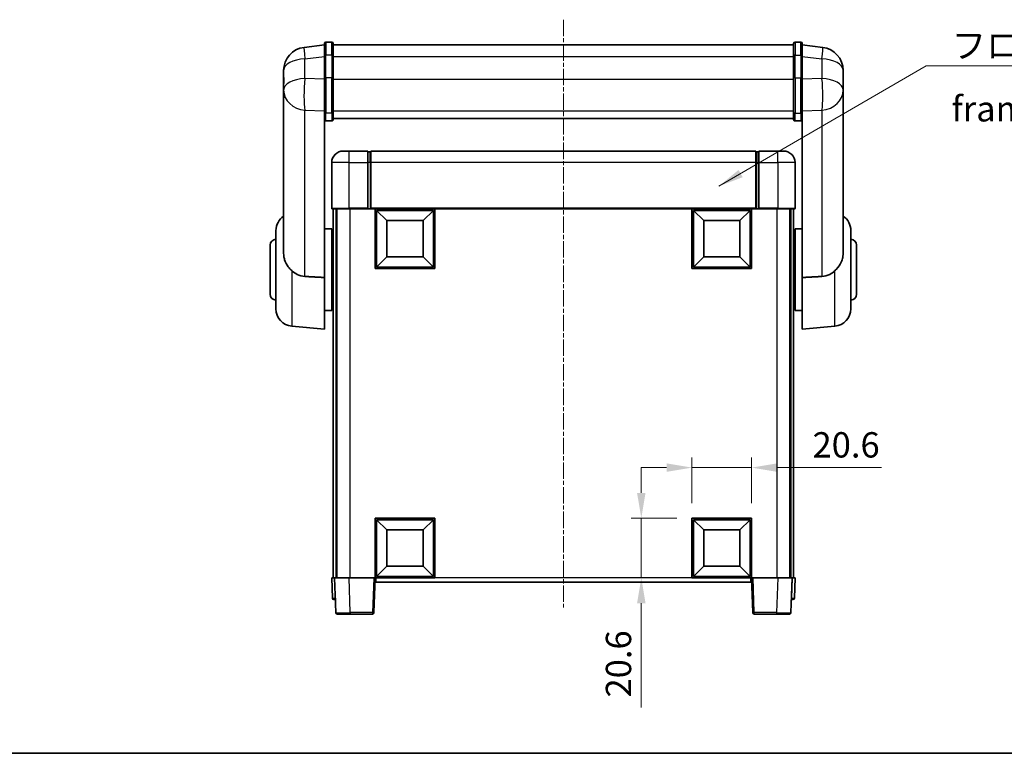
# Model space of a CAD drawing. Units: millimetres. Extents: x 17 to 8298, y 6 to 1692.
# Drawn here: x 2713 to 3053, y 6 to 260 of the extents above; entities that cross this region are included whole.
import ezdxf

# ---------------------------------------------------------------- set-up
doc = ezdxf.new("R2010")
doc.units = ezdxf.units.MM
doc.linetypes.add('CHAIN', pattern=[0.3543, 0.2362, -0.0295, 0.0591, -0.0295])
for name, color, linetype, lineweight in [('Border (ISO)', 7, 'Continuous', 35), ('Centerline (ISO)', 131, 'Continuous', 18), ('Dimension (ISO)', 7, 'Continuous', 18), ('Dimension (ISO) @ 1', 7, 'Continuous', 18), ('Symbol (ISO)', 7, 'Continuous', 18), ('Symbol (ISO) @ 1', 7, 'Continuous', 18), ('Visible (ISO)', 7, 'Continuous', 35), ('Visible Narrow (ISO)', 7, 'Continuous', 25)]:
    doc.layers.add(name, color=color, linetype=linetype, lineweight=lineweight)
doc.styles.add('Note Text (TK)', font='MS PGothic.ttf')
doc.dimstyles.new('Default - Method 1b (TK)', dxfattribs={"dimscale": 6, "dimtxt": 2.5, "dimasz": 2.5, "dimexe": 1, "dimexo": 1.5, "dimgap": 1, "dimtad": 1, "dimtoh": 1, "dimrnd": 1e-08, "dimdsep": 46, "dimtxsty": 'Note Text (TK)', "dimcen": 0.09, "dimdle": 5, "dimclrd": 100, "dimclre": 100, "dimclrt": 7, "dimadec": 1, "dimazin": 1, "dimtfac": 1, "dimtmove": 0, "dimatfit": 3, "dimfxl": 1, "dimtolj": 1, "dimlwd": -1, "dimlwe": -1, "dimarcsym": 0})
doc.dimstyles.new('Default - Method 1b (TK)$7', dxfattribs={"dimscale": 6, "dimtxt": 2.5, "dimasz": 2.5, "dimexe": 1, "dimexo": 1.5, "dimgap": 1, "dimtad": 1, "dimtoh": 1, "dimrnd": 1e-08, "dimdsep": 46, "dimtxsty": 'Note Text (TK)', "dimcen": 0.09, "dimdle": 5, "dimclrd": 100, "dimclre": 100, "dimclrt": 7, "dimadec": 1, "dimazin": 1, "dimtfac": 1, "dimtmove": 0, "dimatfit": 3, "dimfxl": 1, "dimtolj": 1, "dimlwd": -1, "dimlwe": -1, "dimarcsym": 0})

# ---------------------------------------------------------------- blocks, each defined once
blk = doc.blocks.new('図面枠 tk図枠')
at = {"layer": 'Border (ISO)'}
blk.add_line((14.5, 8), (405.5, 8), dxfattribs=at)
blk = doc.blocks.new('*D100')
at = {"layer": 'Defpoints', "color": 0}
for p in [(2965.43, 104.91), (2944.83, 87.41), (2965.43, 87.41)]:
    blk.add_point(p, dxfattribs=at)
at = {"layer": 'Dimension (ISO)', "color": 100}
for p, q in [((2944.83, 92.66), (2944.83, 108.41)), ((2965.43, 92.66), (2965.43, 108.41)), ((2936.08, 104.91), (2927.33, 104.91)), ((2944.83, 104.91), (2965.43, 104.91)), ((2974.18, 104.91), (3010.28, 104.91))]:
    blk.add_line(p, q, dxfattribs=at)
for points in [[(2936.08, 106.37), (2936.08, 103.45), (2944.83, 104.91)], [(2974.18, 106.37), (2974.18, 103.45), (2965.43, 104.91)]]:
    blk.add_solid(points, dxfattribs=at)
at = {"layer": 'Dimension (ISO)', "color": 7, "insert": (2986.45, 112.78), "char_height": 8.75, "attachment_point": 4, "style": 'Note Text (TK)'}
blk.add_mtext('\\A1;20.6', dxfattribs=at)
blk = doc.blocks.new('*D101')
at = {"layer": 'Defpoints', "color": 0}
for p in [(2927.33, 87.41), (2944.83, 87.41), (2944.83, 66.81)]:
    blk.add_point(p, dxfattribs=at)
at = {"layer": 'Dimension (ISO)', "color": 100}
for p, q in [((2927.33, 96.16), (2927.33, 104.91)), ((2939.58, 87.41), (2923.83, 87.41)), ((2927.33, 87.41), (2927.33, 66.81)), ((2939.58, 66.81), (2923.83, 66.81)), ((2927.33, 58.06), (2927.33, 21.98))]:
    blk.add_line(p, q, dxfattribs=at)
for points in [[(2925.87, 96.16), (2928.79, 96.16), (2927.33, 87.41)], [(2925.87, 58.06), (2928.79, 58.06), (2927.33, 66.81)]]:
    blk.add_solid(points, dxfattribs=at)
at = {"layer": 'Dimension (ISO)', "color": 7, "insert": (2919.45, 25.48), "char_height": 8.75, "attachment_point": 4, "rotation": 90, "style": 'Note Text (TK)'}
blk.add_mtext('\\A1;20.6', dxfattribs=at)

msp = doc.modelspace()

# ---------------------------------------------------------------- linework, layer by layer
at = {"layer": 'Centerline (ISO)', "linetype": 'CHAIN', "ltscale": 23.990969}
msp.add_line((2900.428, 259.7062), (2900.428, 56.559), dxfattribs=at)
at = {"layer": 'Visible (ISO)'}
for p, q in [((2820.428, 251.9562), (2818.428, 251.9562)), ((2980.428, 251.9562), (2982.428, 251.9562)), ((2817.928, 250.9713), (2810.8786, 250.1289)), ((2817.928, 247.2062), (2817.928, 251.4562)), ((2820.928, 251.4562), (2820.928, 247.2062)), ((2820.928, 250.9562), (2979.928, 250.9562)), ((2979.928, 247.2062), (2979.928, 251.4562)), ((2982.928, 251.4562), (2982.928, 247.2062)), ((2982.928, 250.9713), (2989.9773, 250.1289)), ((2817.928, 247.2062), (2817.928, 239.4119)), ((2820.928, 239.4119), (2820.928, 247.2062)), ((2979.928, 247.2062), (2979.928, 239.4119)), ((2982.928, 239.4119), (2982.928, 247.2062)), ((2803.828, 242.1854), (2803.828, 240.1659)), ((2997.028, 240.1659), (2997.028, 242.1854)), ((2803.828, 237.388), (2803.828, 239.4156)), ((2817.928, 227.8007), (2817.928, 239.4119)), ((2820.928, 239.4119), (2820.928, 227.8007)), ((2979.928, 227.8007), (2979.928, 239.4119)), ((2982.928, 239.4119), (2982.928, 227.8007)), ((2997.028, 239.4156), (2997.028, 237.388)), ((2803.828, 237.388), (2803.828, 235.3685)), ((2803.828, 235.3685), (2803.828, 234.2025)), ((2997.028, 235.3685), (2997.028, 237.388)), ((2997.028, 234.2025), (2997.028, 235.3685)), ((2803.828, 232.5987), (2803.828, 234.2025)), ((2803.828, 232.5987), (2803.828, 178.9461)), ((2997.028, 234.2025), (2997.028, 232.5987)), ((2997.028, 178.9461), (2997.028, 232.5987)), ((2817.928, 227.8007), (2817.928, 225.2139)), ((2817.928, 170.6078), (2817.928, 225.2139)), ((2820.428, 224.6953), (2818.428, 224.6953)), ((2820.928, 225.2139), (2820.928, 227.8007)), ((2820.928, 225.6102), (2979.928, 225.6102)), ((2820.928, 225.5624), (2979.928, 225.5624)), ((2979.928, 227.8007), (2979.928, 225.2139)), ((2980.428, 224.6953), (2982.428, 224.6953)), ((2982.928, 225.2139), (2982.928, 227.8007)), ((2982.928, 225.2139), (2982.928, 170.6078)), ((2824.428, 214.309), (2826.428, 214.309)), ((2832.928, 214.309), (2826.428, 214.309)), ((2832.928, 214.309), (2832.928, 210.309)), ((2966.928, 214.309), (2833.928, 214.309)), ((2833.928, 210.309), (2833.928, 214.309)), ((2966.928, 214.309), (2966.928, 210.309)), ((2967.928, 210.309), (2967.928, 214.309)), ((2974.428, 214.309), (2967.928, 214.309)), ((2974.428, 214.309), (2976.428, 214.309)), ((2833.678, 214.009), (2832.928, 214.009)), ((2967.178, 214.009), (2967.928, 214.009)), ((2820.428, 210.309), (2820.428, 194.559)), ((2832.928, 194.559), (2832.928, 210.309)), ((2833.928, 210.309), (2833.928, 194.609)), ((2966.928, 194.609), (2966.928, 210.309)), ((2967.928, 210.309), (2967.928, 194.559)), ((2980.428, 194.559), (2980.428, 210.309)), ((2826.428, 194.309), (2820.678, 194.309)), ((2820.928, 194.309), (2820.928, 66.809)), ((2821.928, 194.309), (2821.928, 66.809)), ((2822.178, 194.309), (2822.178, 66.809)), ((2826.428, 194.309), (2832.928, 194.309)), ((2832.928, 194.559), (2832.928, 194.309)), ((2833.678, 194.309), (2832.928, 194.309)), ((2833.928, 194.309), (2833.678, 194.309)), ((2833.928, 194.309), (2833.928, 194.609)), ((2966.928, 194.309), (2833.928, 194.309)), ((2835.428, 173.709), (2835.428, 194.309)), ((2856.028, 194.309), (2856.028, 173.709)), ((2944.828, 173.709), (2944.828, 194.309)), ((2965.428, 194.309), (2965.428, 173.709)), ((2966.928, 194.609), (2966.928, 194.309)), ((2967.178, 194.309), (2966.928, 194.309)), ((2967.928, 194.309), (2967.178, 194.309)), ((2967.928, 194.309), (2967.928, 194.559)), ((2967.928, 194.309), (2974.428, 194.309)), ((2980.178, 194.309), (2974.428, 194.309)), ((2978.678, 194.309), (2978.678, 66.809)), ((2978.928, 194.309), (2978.928, 66.809)), ((2979.928, 194.309), (2979.928, 66.809)), ((2839.478, 190.259), (2835.928, 193.809)), ((2835.928, 174.209), (2835.928, 193.809)), ((2835.928, 193.809), (2855.528, 193.809)), ((2851.978, 190.259), (2855.528, 193.809)), ((2855.528, 193.809), (2855.528, 174.209)), ((2948.878, 190.259), (2945.328, 193.809)), ((2945.328, 174.209), (2945.328, 193.809)), ((2945.328, 193.809), (2964.928, 193.809)), ((2961.378, 190.259), (2964.928, 193.809)), ((2964.928, 193.809), (2964.928, 174.209)), ((2817.928, 187.459), (2820.428, 187.459)), ((2820.428, 159.159), (2820.428, 187.459)), ((2839.478, 177.759), (2839.478, 190.259)), ((2839.478, 190.259), (2851.978, 190.259)), ((2851.978, 190.259), (2851.978, 177.759)), ((2948.878, 177.759), (2948.878, 190.259)), ((2948.878, 190.259), (2961.378, 190.259)), ((2961.378, 190.259), (2961.378, 177.759)), ((2980.428, 187.459), (2980.428, 159.159)), ((2982.928, 187.459), (2980.428, 187.459)), ((2801.178, 159.7725), (2801.178, 186.8456)), ((2820.428, 185.809), (2820.928, 185.809)), ((2980.428, 185.809), (2979.928, 185.809)), ((2999.678, 186.8456), (2999.678, 159.7725)), ((2799.178, 164.809), (2799.178, 181.809)), ((2820.428, 180.809), (2820.928, 180.809)), ((2980.428, 180.809), (2979.928, 180.809)), ((3001.678, 181.809), (3001.678, 164.809)), ((2839.478, 177.759), (2835.928, 174.209)), ((2851.978, 177.759), (2839.478, 177.759)), ((2851.978, 177.759), (2855.528, 174.209)), ((2948.878, 177.759), (2945.328, 174.209)), ((2961.378, 177.759), (2948.878, 177.759)), ((2961.378, 177.759), (2964.928, 174.209)), ((2856.028, 173.709), (2835.428, 173.709)), ((2855.528, 174.209), (2835.928, 174.209)), ((2965.428, 173.709), (2944.828, 173.709)), ((2964.928, 174.209), (2945.328, 174.209)), ((2817.928, 170.6078), (2817.928, 152.809)), ((2982.928, 152.809), (2982.928, 170.6078)), ((2820.428, 165.809), (2820.928, 165.809)), ((2980.428, 165.809), (2979.928, 165.809)), ((2820.428, 160.809), (2820.928, 160.809)), ((2980.428, 160.809), (2979.928, 160.809)), ((2817.928, 159.159), (2820.428, 159.159)), ((2982.928, 159.159), (2980.428, 159.159)), ((2806.655, 153.7953), (2817.928, 152.809)), ((2994.2009, 153.7953), (2982.928, 152.809)), ((2835.428, 66.809), (2835.428, 87.409)), ((2835.428, 87.409), (2856.028, 87.409)), ((2839.478, 83.359), (2835.928, 86.909)), ((2835.928, 67.309), (2835.928, 86.909)), ((2835.928, 86.909), (2855.528, 86.909)), ((2851.978, 83.359), (2855.528, 86.909)), ((2855.528, 86.909), (2855.528, 67.309)), ((2856.028, 87.409), (2856.028, 66.809)), ((2944.828, 66.809), (2944.828, 87.409)), ((2944.828, 87.409), (2965.428, 87.409)), ((2948.878, 83.359), (2945.328, 86.909)), ((2945.328, 67.309), (2945.328, 86.909)), ((2945.328, 86.909), (2964.928, 86.909)), ((2961.378, 83.359), (2964.928, 86.909)), ((2964.928, 86.909), (2964.928, 67.309)), ((2965.428, 87.409), (2965.428, 66.809)), ((2839.478, 70.859), (2839.478, 83.359)), ((2839.478, 83.359), (2851.978, 83.359)), ((2851.978, 83.359), (2851.978, 70.859)), ((2948.878, 70.859), (2948.878, 83.359)), ((2948.878, 83.359), (2961.378, 83.359)), ((2961.378, 83.359), (2961.378, 70.859)), ((2839.478, 70.859), (2835.928, 67.309)), ((2851.978, 70.859), (2839.478, 70.859)), ((2851.978, 70.859), (2855.528, 67.309)), ((2948.878, 70.859), (2945.328, 67.309)), ((2961.378, 70.859), (2948.878, 70.859)), ((2961.378, 70.859), (2964.928, 67.309)), ((2820.428, 66.809), (2821.4273, 66.809)), ((2820.428, 66.809), (2820.673, 59.7916)), ((2821.4273, 66.809), (2821.428, 66.809)), ((2821.428, 66.809), (2826.4249, 66.809)), ((2821.428, 66.809), (2821.8476, 54.7916)), ((2826.4249, 66.809), (2834.9283, 66.809)), ((2834.9283, 66.809), (2835.428, 66.809)), ((2835.0083, 54.7916), (2835.428, 66.809)), ((2856.028, 66.809), (2835.428, 66.809)), ((2835.678, 65.309), (2835.678, 66.809)), ((2965.178, 65.309), (2835.678, 65.309)), ((2855.528, 67.309), (2835.928, 67.309)), ((2965.428, 66.809), (2944.828, 66.809)), ((2964.928, 67.309), (2945.328, 67.309)), ((2965.178, 66.809), (2965.178, 65.309)), ((2965.428, 66.809), (2965.9276, 66.809)), ((2965.428, 66.809), (2965.8476, 54.7916)), ((2965.9276, 66.809), (2974.431, 66.809)), ((2974.431, 66.809), (2979.428, 66.809)), ((2979.0083, 54.7916), (2979.428, 66.809)), ((2979.428, 66.809), (2979.4286, 66.809)), ((2979.4286, 66.809), (2980.428, 66.809)), ((2980.1829, 59.7916), (2980.428, 66.809)), ((2821.6724, 59.309), (2821.1727, 59.309)), ((2821.6724, 59.309), (2821.6899, 59.309)), ((2979.166, 59.309), (2979.1835, 59.309)), ((2979.6832, 59.309), (2979.1835, 59.309)), ((2826.8446, 54.309), (2822.3473, 54.309)), ((2826.8446, 54.309), (2834.5086, 54.309)), ((2966.3473, 54.309), (2974.0113, 54.309)), ((2978.5086, 54.309), (2974.0113, 54.309))]:
    msp.add_line(p, q, dxfattribs=at)
for centre, radius, start, end in [((2818.428, 251.4562), 0.5, 90, 180), ((2820.428, 251.4562), 0.5, 0, 90), ((2980.428, 251.4562), 0.5, 90, 180), ((2982.428, 251.4562), 0.5, 0, 90), ((2811.828, 242.1854), 8, 96.815194, 180), ((2989.028, 242.1854), 8, 0, 83.184806), ((2824.428, 210.309), 4, 90, 180), ((2976.428, 210.309), 4, 0, 90), ((2833.678, 213.759), 0.25, 0, 90), ((2967.178, 213.759), 0.25, 90, 180), ((2820.678, 194.559), 0.25, 180, 270), ((2980.178, 194.559), 0.25, 270, 0), ((2807.178, 186.8456), 6, 123.940615, 180), ((2993.678, 186.8456), 6, 0, 56.059385), ((2801.178, 181.809), 2, 90, 180), ((2999.678, 181.809), 2, 0, 90), ((2801.178, 164.809), 2, 180, 270), ((2999.678, 164.809), 2, 270, 0), ((2807.178, 159.7725), 6, 180, 265), ((2993.678, 159.7725), 6, 275, 0), ((2821.1727, 59.809), 0.5, 182, 270), ((2979.6832, 59.809), 0.5, 270, 358), ((2822.3473, 54.809), 0.5, 182, 270), ((2834.5086, 54.809), 0.5, 270, 358), ((2966.3473, 54.809), 0.5, 182, 270), ((2978.5086, 54.809), 0.5, 270, 358)]:
    msp.add_arc(centre, radius, start, end, dxfattribs=at)
for points, knots in [([(2803.828, 240.1659), (2803.828, 240.1407), (2803.828, 240.1149), (2803.8291, 239.7597), (2803.8341, 239.3537), (2803.8341, 238.5144), (2803.8291, 238.0203), (2803.828, 237.4694), (2803.828, 237.4287), (2803.828, 237.388)], [4.482129021, 4.482129021, 4.482129021, 4.482129021, 4.493692618, 4.493692618, 4.639067337, 4.639067337, 4.784442055, 4.784442055, 4.796005652, 4.796005652, 4.796005652, 4.796005652]), ([(2803.828, 239.4156), (2803.828, 239.4481), (2803.828, 239.4802), (2803.8283, 239.6172), (2803.8289, 239.718), (2803.8296, 239.8138)], [4.4821290214, 4.4821290214, 4.4821290214, 4.4821290214, 4.4936926184, 4.4936926184, 4.5319913858, 4.5319913858, 4.5319913858, 4.5319913858]), ([(2997.028, 237.388), (2997.028, 237.4287), (2997.0279, 237.4694), (2997.0268, 238.0203), (2997.0218, 238.5144), (2997.0218, 239.3537), (2997.0268, 239.7597), (2997.0279, 240.1149), (2997.028, 240.1407), (2997.028, 240.1659)], [4.482129021, 4.482129021, 4.482129021, 4.482129021, 4.493692618, 4.493692618, 4.639067337, 4.639067337, 4.784442055, 4.784442055, 4.796005652, 4.796005652, 4.796005652, 4.796005652]), ([(2997.0264, 239.8138), (2997.027, 239.718), (2997.0276, 239.6172), (2997.0279, 239.4802), (2997.028, 239.4481), (2997.028, 239.4156)], [4.7461432879, 4.7461432879, 4.7461432879, 4.7461432879, 4.7844420553, 4.7844420553, 4.7960056524, 4.7960056524, 4.7960056524, 4.7960056524]), ([(2803.828, 234.2025), (2803.828, 234.17), (2803.828, 234.1379), (2803.8291, 233.7068), (2803.8341, 233.3707), (2803.8341, 232.8861), (2803.8291, 232.7026), (2803.828, 232.6105), (2803.828, 232.6043), (2803.828, 232.5987)], [4.482129021, 4.482129021, 4.482129021, 4.482129021, 4.493692618, 4.493692618, 4.639067337, 4.639067337, 4.784442055, 4.784442055, 4.796005652, 4.796005652, 4.796005652, 4.796005652]), ([(2997.028, 232.5987), (2997.028, 232.6043), (2997.0279, 232.6105), (2997.0268, 232.7026), (2997.0218, 232.8861), (2997.0218, 233.3707), (2997.0268, 233.7068), (2997.0279, 234.1379), (2997.028, 234.17), (2997.028, 234.2025)], [4.482129021, 4.482129021, 4.482129021, 4.482129021, 4.493692618, 4.493692618, 4.639067337, 4.639067337, 4.784442055, 4.784442055, 4.796005652, 4.796005652, 4.796005652, 4.796005652]), ([(2817.928, 225.2139), (2817.928, 225.2128), (2817.928, 225.2117), (2817.9282, 225.1731), (2817.9323, 225.1357), (2817.9483, 225.0625), (2817.9601, 225.0269), (2818.0029, 224.9325), (2818.0415, 224.8777), (2818.1354, 224.7883), (2818.1889, 224.7536), (2818.305, 224.7072), (2818.3661, 224.6953), (2818.428, 224.6953)], [-0.0809227639, -0.0809227639, -0.0809227639, -0.0809227639, -0.0805886357, -0.0805886357, -0.0691479127, -0.0691479127, -0.0577655589, -0.0577655589, -0.0376220805, -0.0376220805, -0.0185556094, -0.0185556094, 0, 0, 0, 0]), ([(2820.428, 224.6953), (2820.4898, 224.6953), (2820.5509, 224.7072), (2820.667, 224.7536), (2820.7205, 224.7883), (2820.8144, 224.8777), (2820.853, 224.9325), (2820.8958, 225.0269), (2820.9076, 225.0625), (2820.9236, 225.1357), (2820.9277, 225.1731), (2820.928, 225.2117), (2820.928, 225.2128), (2820.928, 225.2139)], [-0.0807455701, -0.0807455701, -0.0807455701, -0.0807455701, -0.0621538264, -0.0621538264, -0.0430502261, -0.0430502261, -0.0228675214, -0.0228675214, -0.011463002, -0.011463002, 0, 0, 0.0003347789, 0.0003347789, 0.0003347789, 0.0003347789]), ([(2979.928, 225.2139), (2979.928, 225.2128), (2979.928, 225.2117), (2979.9282, 225.1731), (2979.9323, 225.1357), (2979.9483, 225.0625), (2979.9601, 225.0269), (2980.0029, 224.9325), (2980.0415, 224.8777), (2980.1354, 224.7883), (2980.1889, 224.7536), (2980.305, 224.7072), (2980.3661, 224.6953), (2980.428, 224.6953)], [-0.0809227639, -0.0809227639, -0.0809227639, -0.0809227639, -0.0805886357, -0.0805886357, -0.0691479127, -0.0691479127, -0.0577655589, -0.0577655589, -0.0376220805, -0.0376220805, -0.0185556094, -0.0185556094, 0, 0, 0, 0]), ([(2982.928, 225.2139), (2982.928, 225.2128), (2982.928, 225.2117), (2982.9277, 225.1731), (2982.9236, 225.1357), (2982.9076, 225.0625), (2982.8958, 225.0269), (2982.853, 224.9325), (2982.8144, 224.8777), (2982.7205, 224.7883), (2982.667, 224.7536), (2982.5509, 224.7072), (2982.4898, 224.6953), (2982.428, 224.6953)], [-0.0003347789, -0.0003347789, -0.0003347789, -0.0003347789, 0, 0, 0.011463002, 0.011463002, 0.0228675214, 0.0228675214, 0.0430502261, 0.0430502261, 0.0621538264, 0.0621538264, 0.0807455701, 0.0807455701, 0.0807455701, 0.0807455701]), ([(2803.828, 178.9461), (2803.828, 178.9299), (2803.828, 178.9137), (2803.83, 178.5952), (2803.85, 178.295), (2803.9427, 177.5729), (2804.034, 177.1568), (2804.433, 175.8853), (2804.8629, 175.0822), (2805.7935, 173.8514), (2806.2068, 173.4027), (2806.655, 172.9825)], [5.531333437, 5.531333437, 5.531333437, 5.531333437, 5.537376333, 5.537376333, 5.64999603, 5.64999603, 5.810634451, 5.810634451, 6.152235212, 6.152235212, 6.373226187, 6.373226187, 6.373226187, 6.373226187]), ([(2994.2009, 172.9825), (2994.3547, 173.1267), (2994.5052, 173.275), (2995.3785, 174.1856), (2995.9693, 175.0141), (2996.6152, 176.4478), (2996.7879, 176.9885), (2996.9582, 177.8726), (2996.9985, 178.2019), (2997.0242, 178.6716), (2997.028, 178.8088), (2997.028, 178.9461)], [2.419202024, 2.419202024, 2.419202024, 2.419202024, 2.485237937, 2.485237937, 2.812765775, 2.812765775, 2.999568667, 2.999568667, 3.108221981, 3.108221981, 3.152870407, 3.152870407, 3.152870407, 3.152870407]), ([(2811.1307, 170.975), (2810.2339, 171.0258), (2809.3108, 171.2733), (2807.8048, 172.0373), (2807.1882, 172.4827), (2806.655, 172.9825)], [2.581206007, 2.581206007, 2.581206007, 2.581206007, 2.84926027, 2.84926027, 3.061582618, 3.061582618, 3.061582618, 3.061582618]), ([(2994.2009, 172.9825), (2993.6677, 172.4827), (2993.0511, 172.0373), (2991.5451, 171.2733), (2990.622, 171.0258), (2989.7252, 170.975)], [1.893638288, 1.893638288, 1.893638288, 1.893638288, 2.105960636, 2.105960636, 2.374014899, 2.374014899, 2.374014899, 2.374014899])]:
    msp.add_open_spline(points, degree=3, knots=knots, dxfattribs=at)
for points in [[(2817.928, 170.6078), (2814.4981, 170.7938), (2811.1307, 170.975)], [(2989.7252, 170.975), (2986.3578, 170.7938), (2982.928, 170.6078)]]:
    msp.add_open_spline(points, degree=2, dxfattribs=at)
at = {"layer": 'Visible Narrow (ISO)'}
for p, q in [((2818.428, 251.9562), (2818.428, 247.4562)), ((2820.428, 247.4562), (2820.428, 251.9562)), ((2980.428, 251.9562), (2980.428, 247.4562)), ((2982.428, 247.4562), (2982.428, 251.9562)), ((2811.1307, 246.1702), (2817.928, 246.9825)), ((2811.1307, 239.3532), (2811.1307, 246.1702)), ((2818.428, 239.6619), (2818.428, 247.4562)), ((2820.428, 247.4562), (2818.428, 247.4562)), ((2820.428, 247.4562), (2820.428, 239.6619)), ((2820.928, 246.9562), (2979.928, 246.9562)), ((2980.428, 239.6619), (2980.428, 247.4562)), ((2980.428, 247.4562), (2982.428, 247.4562)), ((2982.428, 247.4562), (2982.428, 239.6619)), ((2982.928, 246.9825), (2989.7252, 246.1702)), ((2989.7252, 246.1702), (2989.7252, 239.3532)), ((2817.928, 239.1356), (2811.1307, 239.3532)), ((2818.428, 239.6619), (2818.428, 227.3677)), ((2820.428, 239.6619), (2818.428, 239.6619)), ((2820.428, 227.3677), (2820.428, 239.6619)), ((2820.928, 239.1619), (2979.928, 239.1619)), ((2980.428, 239.6619), (2980.428, 227.3677)), ((2980.428, 239.6619), (2982.428, 239.6619)), ((2982.428, 227.3677), (2982.428, 239.6619)), ((2989.7252, 239.3532), (2982.928, 239.1356)), ((2811.1307, 228.4666), (2817.928, 228.2489)), ((2811.1307, 170.975), (2811.1307, 228.4666)), ((2820.928, 228.2337), (2979.928, 228.2337)), ((2982.928, 228.2489), (2989.7252, 228.4666)), ((2989.7252, 228.4666), (2989.7252, 170.975)), ((2818.428, 224.6953), (2818.428, 227.3677)), ((2820.428, 227.3677), (2818.428, 227.3677)), ((2820.428, 227.3677), (2820.428, 224.6953)), ((2980.428, 224.6953), (2980.428, 227.3677)), ((2980.428, 227.3677), (2982.428, 227.3677)), ((2982.428, 227.3677), (2982.428, 224.6953)), ((2826.428, 210.309), (2826.428, 214.309)), ((2974.428, 210.309), (2974.428, 214.309)), ((2833.678, 210.309), (2833.678, 214.009)), ((2967.178, 214.009), (2967.178, 210.309)), ((2826.428, 210.309), (2820.428, 210.309)), ((2826.428, 194.559), (2826.428, 210.309)), ((2826.428, 210.309), (2832.928, 210.309)), ((2833.678, 210.309), (2832.928, 210.309)), ((2833.928, 210.309), (2833.678, 210.309)), ((2833.678, 210.309), (2833.678, 194.309)), ((2966.928, 210.309), (2833.928, 210.309)), ((2966.928, 210.309), (2967.178, 210.309)), ((2967.178, 194.309), (2967.178, 210.309)), ((2967.178, 210.309), (2967.928, 210.309)), ((2967.928, 210.309), (2974.428, 210.309)), ((2974.428, 210.309), (2974.428, 194.559)), ((2980.428, 210.309), (2974.428, 210.309)), ((2820.428, 194.559), (2826.428, 194.559)), ((2826.428, 194.559), (2826.428, 194.309)), ((2832.928, 194.559), (2826.428, 194.559)), ((2826.678, 194.309), (2826.678, 66.809)), ((2966.928, 194.609), (2833.928, 194.609)), ((2974.428, 194.559), (2967.928, 194.559)), ((2974.178, 194.309), (2974.178, 66.809)), ((2974.428, 194.559), (2974.428, 194.309)), ((2974.428, 194.559), (2980.428, 194.559)), ((2806.655, 172.9825), (2806.655, 153.7953)), ((2994.2009, 153.7953), (2994.2009, 172.9825)), ((2821.6724, 59.7916), (2821.4273, 66.809)), ((2826.8446, 54.7916), (2826.4249, 66.809)), ((2834.9283, 66.809), (2834.5086, 54.7916)), ((2944.828, 66.809), (2856.028, 66.809)), ((2966.3473, 54.7916), (2965.9276, 66.809)), ((2974.431, 66.809), (2974.0113, 54.7916)), ((2979.4286, 66.809), (2979.1835, 59.7916)), ((2821.6724, 59.7916), (2821.6724, 59.309)), ((2821.673, 59.7916), (2821.6724, 59.7916)), ((2979.1835, 59.7916), (2979.1829, 59.7916)), ((2979.1835, 59.7916), (2979.1835, 59.309)), ((2826.8446, 54.7916), (2826.8446, 54.309)), ((2834.5086, 54.7916), (2826.8446, 54.7916)), ((2834.5086, 54.7916), (2834.5086, 54.309)), ((2966.3473, 54.309), (2966.3473, 54.7916)), ((2974.0113, 54.7916), (2966.3473, 54.7916)), ((2974.0113, 54.7916), (2974.0113, 54.309))]:
    msp.add_line(p, q, dxfattribs=at)
for centre, major_axis, ratio, start_param, end_param in [((2811.828, 242.1854), (-0.9493, 7.9435), 0.03178074, 0, 1.04150662), ((2989.028, 242.1854), (0.9493, 7.9435), 0.03178074, 5.24167868, 6.28318531), ((2811.828, 242.1854), (-8, 0), 0.5, 4.79965544, 6.28318531), ((2818.428, 247.2062), (-0.5, 0), 0.5, 4.71238898, 6.28318531), ((2820.428, 247.2062), (0.5, 0), 0.5, 0, 1.57079633), ((2980.428, 247.2062), (-0.5, 0), 0.5, 4.71238898, 6.28318531), ((2982.428, 247.2062), (0.5, 0), 0.5, 0, 1.57079633), ((2989.028, 242.1854), (8, 0), 0.5, 0, 1.48352986), ((2811.828, 235.3685), (-8, 0), 0.5, 4.79965544, 6.28318531), ((2811.828, 235.3685), (0.2561, 7.9959), 0.11860733, 1.05290097, 2.6161011), ((2818.428, 239.4119), (-0.5, 0), 0.5, 4.71238898, 6.28318531), ((2820.428, 239.4119), (0.5, 0), 0.5, 0, 1.57079633), ((2980.428, 239.4119), (-0.5, 0), 0.5, 4.71238898, 6.28318531), ((2982.428, 239.4119), (0.5, 0), 0.5, 0, 1.57079633), ((2989.028, 235.3685), (8, 0), 0.5, 0, 1.48352986), ((2989.028, 235.3685), (0.2561, -7.9959), 0.11860733, 0.52549155, 2.08869168), ((2811.828, 235.3685), (-8, 0), 0.8660254, 0, 1.48352986), ((2989.028, 235.3685), (8, 0), 0.8660254, 4.79965544, 6.28318531), ((2818.428, 227.8007), (-0.5, 0), 0.8660254, 0, 1.57079633), ((2820.428, 227.8007), (0.5, 0), 0.8660254, 4.71238898, 6.28318531), ((2980.428, 227.8007), (-0.5, 0), 0.8660254, 0, 1.57079633), ((2982.428, 227.8007), (0.5, 0), 0.8660254, 4.71238898, 6.28318531), ((2821.673, 59.809), (-1, -0.0174), 0.01743381, 0.00030449, 1.56988285), ((2979.1829, 59.809), (-1, 0.0174), 0.01743381, 1.57170981, 3.14128816), ((2826.8501, 54.809), (-5.0024, -0.0174), 0.00348438, 0.00010951, 1.56968786), ((2834.5086, 54.809), (0.4997, -0.0174), 0.03487826, 4.71360696, 6.28318531), ((2966.3473, 54.809), (-0.4997, -0.0174), 0.03487826, 0, 1.56957835), ((2974.0059, 54.809), (-5.0024, 0.0174), 0.00348438, 1.5719048, 3.14148316)]:
    msp.add_ellipse(centre, major_axis=major_axis, ratio=ratio, start_param=start_param, end_param=end_param, dxfattribs=at)

# ---------------------------------------------------------------- block references
at = {"xscale": 3.5, "yscale": 3.5, "zscale": 3.5}
msp.add_blockref('図面枠 tk図枠', (2321.9039, -21.8184), dxfattribs=at)

# ---------------------------------------------------------------- texts
at = {"layer": 'Symbol (ISO)', "color": 7, "insert": (3034.4718, 255.1622), "char_height": 8.75, "width": 180.884497, "attachment_point": 1, "line_spacing_factor": 1.5, "style": 'Note Text (TK)'}
msp.add_mtext('{\\fＭＳ Ｐゴシック|b0|i0;フロントフレーム2 / Front frame2}', dxfattribs=at)

# ---------------------------------------------------------------- dimensions: what is measured, and where the dimension line sits
at = {"layer": 'Dimension (ISO) @ 1', "color": 100}
for base, p1, p2, angle, picture, middle in [((2965.428, 104.909), (2944.828, 87.409), (2965.428, 87.409), 180, '*D100', (2996.6119, 104.909)), ((2927.328, 87.409), (2944.828, 66.809), (2944.828, 87.409), 90, '*D101', (2927.328, 35.6421))]:
    dim = msp.add_linear_dim(base=base, p1=p1, p2=p2, angle=angle, dimstyle='Default - Method 1b (TK)', override={"dimscale": 1, "dimtxt": 8.75, "dimasz": 8.75, "dimexe": 3.5, "dimexo": 5.25, "dimgap": 3.5, "dimtoh": 0, "dimdec": 2, "dimcen": 0.315, "dimtol": 0, "dimlim": 0, "dimtp": 0, "dimtm": 0, "dimtdec": 2, "dimtix": 0, "dimtofl": 1, "dimtmove": 0, "dimatfit": 1}, dxfattribs=at)
    dim.commit()
    dim.dimension.update_dxf_attribs({"geometry": picture, "text_midpoint": middle, "dimtype": 128})

# ---------------------------------------------------------------- leaders
at = {"layer": 'Symbol (ISO) @ 1', "color": 100, "annotation_type": 0, "has_hookline": 1, "hookline_direction": 0, "text_width": 174.4531}
msp.add_leader([(2954.0625, 202.1231), (3025.7218, 243.7994), (3034.4718, 243.7994)], dimstyle='Default - Method 1b (TK)$7', override={"dimscale": 1, "dimtxt": 8.75, "dimasz": 8.75, "dimgap": 0, "dimtad": 1}, dxfattribs=at)

doc.saveas('drawing.dxf')
